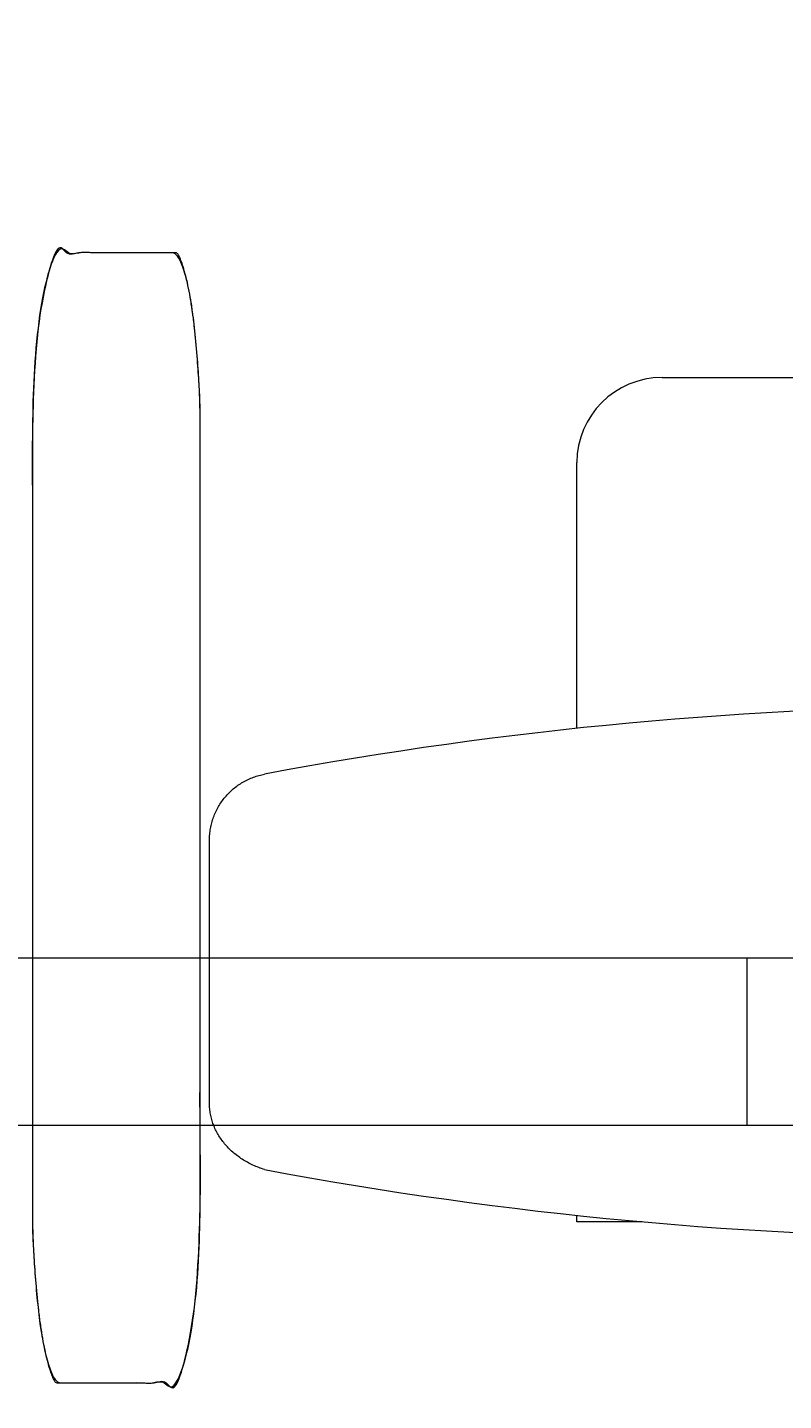
# Model space of a CAD drawing. Units: centimetres. Extents: x -1430 to 1483, y -1446 to 1919.
# Drawn here: x 129 to 151, y -269 to -228 of the extents above; entities that cross this region are included whole.
import ezdxf

# ---------------------------------------------------------------- set-up
doc = ezdxf.new("R2010")
doc.units = ezdxf.units.CM
doc.header["$LTSCALE"] = 0.508
doc.header["$PDMODE"] = 1
doc.header["$PDSIZE"] = -2
doc.linetypes.add('DCAD_Hidden', pattern=[0.708661, 0.23622, -0.11811, 0.23622, -0.11811])
doc.layers.get('0').update_dxf_attribs({"lineweight": 18})
for name, color, linetype, lineweight, true_color in [('LAYER_1', 7, 'DCAD_Hidden', 18, 0xcc0000), ('porteuses', 5, 'Continuous', 18, 0x0000ff), ('Sièges', 150, 'Continuous', 18, 0x007fff)]:
    doc.layers.add(name, color=color, linetype=linetype, lineweight=lineweight, true_color=true_color)
doc.layers.add('legende', color=7, linetype='Continuous', lineweight=5)
doc.dimstyles.get("Standard").update_dxf_attribs({"dimtxt": 0.18, "dimasz": 0.18, "dimexe": 0.18, "dimexo": 0.0625, "dimgap": 0.09, "dimtad": 0, "dimtih": 1, "dimtoh": 1, "dimdec": 4, "dimzin": 0, "dimdsep": 46, "dimtxsty": 'Standard', "dimcen": 0.09, "dimadec": 0, "dimazin": 0, "dimtfac": 1, "dimtdec": 4, "dimtofl": 0, "dimtmove": 0, "dimatfit": 3, "dimfxl": 1, "dimtolj": 1, "dimtzin": 0, "dimarcsym": 0})

# ---------------------------------------------------------------- blocks, each defined once
blk = doc.blocks.new('Groupe-31-1')
at = {"layer": 'porteuses', "color": 7, "linetype": 'Continuous', "lineweight": 5}
blk.add_line((1022.193, -2.5), (1022.193, 2.5), dxfattribs=at)
blk = doc.blocks.new('Lighting Pipe (2D)')
at = {"layer": 'porteuses', "color": 7, "linetype": 'Continuous', "lineweight": 5, "flags": 128}
blk.add_lwpolyline([(1744.386, -2.5), (0, -2.5), (0, 2.5), (1744.386, 2.5)], close=True, dxfattribs=at)
at = {"layer": 'porteuses', "color": 7}
blk.add_blockref('Groupe-31-1', (0, 0), dxfattribs=at)
blk = doc.blocks.new('Groupe-36-1')
at = {"color": 7, "linetype": 'Continuous', "lineweight": 5}
for points in [[(-20.5, -11.86, 0), (-20.5, -11.817, 0), (-20.498, -11.773, 0), (-20.496, -11.73, 0), (-20.492, -11.686, 0), (-20.488, -11.643, 0), (-20.483, -11.6, 0), (-20.477, -11.557, 0), (-20.47, -11.514, 0), (-20.462, -11.471, 0), (-20.453, -11.429, 0), (-20.443, -11.386, 0), (-20.432, -11.344, 0), (-20.421, -11.302, 0), (-20.408, -11.261, 0), (-20.394, -11.219, 0), (-20.38, -11.178, 0), (-20.365, -11.137, 0), (-20.349, -11.097, 0), (-20.332, -11.057, 0), (-20.314, -11.017, 0), (-20.295, -10.978, 0), (-20.275, -10.939, 0), (-20.255, -10.901, 0), (-20.234, -10.863, 0), (-20.212, -10.825, 0), (-20.189, -10.788, 0), (-20.165, -10.752, 0), (-20.14, -10.716, 0), (-20.115, -10.681, 0), (-20.089, -10.646, 0), (-20.062, -10.612, 0), (-20.035, -10.578, 0), (-20.007, -10.545, 0), (-19.978, -10.512, 0), (-19.948, -10.48, 0), (-19.918, -10.449, 0), (-19.887, -10.419, 0), (-19.855, -10.389, 0), (-19.823, -10.36, 0), (-19.79, -10.331, 0), (-19.756, -10.304, 0), (-19.722, -10.277, 0), (-19.687, -10.251, 0), (-19.652, -10.225, 0), (-19.616, -10.201, 0), (-19.58, -10.177, 0), (-19.543, -10.154, 0), (-19.505, -10.131, 0), (-19.468, -10.11, 0), (-19.429, -10.089, 0), (-19.391, -10.069, 0), (-19.351, -10.05, 0), (-19.312, -10.032, 0), (-19.272, -10.015, 0), (-19.232, -9.999, 0), (-19.191, -9.983, 0), (-19.15, -9.969, 0), (-19.109, -9.955, 0), (-19.067, -9.942, 0), (-19.025, -9.93, 0), (-18.983, -9.919, 0), (-18.941, -9.909, 0), (-18.898, -9.9, 0), (-18.856, -9.892, 0)], [(-20.5, -19.728, 0), (-20.5, -11.86, 0)], [(-18.856, -21.696, 0), (-18.9, -21.682, 0), (-18.945, -21.667, 0), (-18.989, -21.651, 0), (-19.033, -21.635, 0), (-19.076, -21.618, 0), (-19.119, -21.6, 0), (-19.161, -21.581, 0), (-19.204, -21.562, 0), (-19.245, -21.542, 0), (-19.286, -21.522, 0), (-19.327, -21.501, 0), (-19.367, -21.479, 0), (-19.407, -21.457, 0), (-19.446, -21.434, 0), (-19.485, -21.41, 0), (-19.523, -21.386, 0), (-19.561, -21.361, 0), (-19.598, -21.336, 0), (-19.634, -21.31, 0), (-19.67, -21.283, 0), (-19.705, -21.256, 0), (-19.74, -21.229, 0), (-19.774, -21.201, 0), (-19.807, -21.172, 0), (-19.84, -21.143, 0), (-19.872, -21.113, 0), (-19.903, -21.083, 0), (-19.934, -21.052, 0), (-19.963, -21.021, 0), (-19.993, -20.99, 0), (-20.021, -20.957, 0), (-20.049, -20.925, 0), (-20.076, -20.892, 0), (-20.102, -20.859, 0), (-20.127, -20.825, 0), (-20.152, -20.791, 0), (-20.176, -20.756, 0), (-20.199, -20.721, 0), (-20.221, -20.686, 0), (-20.243, -20.651, 0), (-20.263, -20.615, 0), (-20.283, -20.578, 0), (-20.302, -20.542, 0), (-20.32, -20.505, 0), (-20.338, -20.468, 0), (-20.354, -20.431, 0), (-20.37, -20.393, 0), (-20.385, -20.355, 0), (-20.398, -20.317, 0), (-20.411, -20.279, 0), (-20.424, -20.24, 0), (-20.435, -20.202, 0), (-20.445, -20.163, 0), (-20.455, -20.124, 0), (-20.463, -20.085, 0), (-20.471, -20.045, 0), (-20.478, -20.006, 0), (-20.484, -19.966, 0), (-20.489, -19.927, 0), (-20.493, -19.887, 0), (-20.496, -19.847, 0), (-20.498, -19.808, 0), (-20.5, -19.768, 0), (-20.5, -19.728, 0)]]:
    blk.add_polyline3d(points, dxfattribs=at)
at = {"layer": 'Sièges', "color": 7, "linetype": 'Continuous', "lineweight": 5}
for centre, start, end in [((2.955, -126.115), 79.37122, 100.62878), ((2.955, 94.527), 259.37122, 280.62878)]:
    blk.add_arc(centre, 118.252, start, end, dxfattribs=at)
blk = doc.blocks.new('Seige-Cimena')
at = {"layer": 'LAYER_1', "color": 7, "linetype": 'Continuous', "lineweight": 5}
for p, q in [((-7.005, 1.946), (12.915, 1.946)), ((-9.545, -8.526), (-9.545, -0.594))]:
    blk.add_line(p, q, dxfattribs=at)
at = {"layer": 'LAYER_1', "color": 7, "linetype": 'Continuous', "lineweight": 5, "flags": 128}
blk.add_lwpolyline([(-7.592, -23.254), (-9.545, -23.254), (-9.545, -23.063)], dxfattribs=at)
at = {"layer": 'LAYER_1', "color": 7, "linetype": 'Continuous', "lineweight": 5}
blk.add_arc((-7.005, -0.594), 2.54, 90, 180, dxfattribs=at)
at = {"layer": 'Sièges', "color": 7, "linetype": 'Continuous', "lineweight": 5}
for points in [[(-21.614, 5.67), (-21.391, 5.67), (-21.004, 4.164), (-20.781, 1.555), (-20.781, -11.194), (-20.781, -23.944), (-21.004, -26.553), (-21.391, -28.059), (-23.281, -28.059), (-25.171, -28.059), (-25.558, -26.553), (-25.781, -23.944), (-25.781, -11.194), (-25.781, 1.555), (-25.558, 4.164), (-25.171, 5.67), (-23.337, 5.67), (-21.614, 5.67)], [(27.525, -28.059), (27.302, -28.059), (26.915, -26.553), (26.692, -23.944), (26.692, -11.194), (26.692, 1.555), (26.915, 4.164), (27.302, 5.67), (29.192, 5.67), (31.082, 5.67), (31.468, 4.164), (31.692, 1.555), (31.692, -11.194), (31.692, -23.944), (31.468, -26.553), (31.082, -28.059), (29.248, -28.059), (27.525, -28.059)]]:
    blk.add_open_spline(points, degree=2, knots=[0, 0, 0, 0.013296, 0.026591, 0.039887, 0.251662, 0.264958, 0.278253, 0.291549, 0.503324, 0.51662, 0.529915, 0.543211, 0.754986, 0.768281, 0.781577, 0.794873, 1, 1, 1], dxfattribs=at)
at = {"layer": 'LAYER_1', "color": 7}
blk.add_blockref('Groupe-36-1', (0, 0), dxfattribs=at)
blk = doc.blocks.new('Groupe-43-1')
at = {"layer": 'Sièges'}
for p in [(103.949, -415.381), (156.419, -415.381)]:
    blk.add_blockref('Seige-Cimena', p, dxfattribs=at)
blk = doc.blocks.new('*D358')
at = {"layer": 'Defpoints', "color": 0}
for p in [(889.852, 3.921), (-893.148, -420), (889.852, -420)]:
    blk.add_point(p, dxfattribs=at)
at = {"layer": 'legende', "color": 0, "lineweight": -2}
for p, q in [((-893.148, -419.938), (-893.148, 4.101)), ((889.852, -419.938), (889.852, 4.101)), ((-892.968, 3.921), (-2.368, 3.921)), ((889.672, 3.921), (-0.928, 3.921))]:
    blk.add_line(p, q, dxfattribs=at)
at = {"layer": 'legende', "color": 0}
for points in [[(-892.968, 3.951), (-892.968, 3.891), (-893.148, 3.921)], [(889.672, 3.951), (889.672, 3.891), (889.852, 3.921)]]:
    blk.add_solid(points, dxfattribs=at)
at = {"layer": 'legende', "color": 0, "insert": (-1.648, 3.921), "char_height": 0.18, "attachment_point": 5}
blk.add_mtext('\\A1;1783.0000', dxfattribs=at)

msp = doc.modelspace()

# ---------------------------------------------------------------- block references
at = {"layer": 'porteuses', "color": 7}
msp.add_blockref('Lighting Pipe (2D)', (-872.19295, -258.50201), dxfattribs=at)
at = {"layer": 'Sièges', "color": 7}
msp.add_blockref('Groupe-43-1', (-1.95871, 174.75687), dxfattribs=at)

# ---------------------------------------------------------------- dimensions: what is measured, and where the dimension line sits
at = {"layer": 'legende'}
dim = msp.add_linear_dim(base=(889.85167, 3.92054), p1=(-893.14833, -420), p2=(889.85167, -420), dimstyle='Standard', dxfattribs=at)
dim.commit()
dim.dimension.update_dxf_attribs({"geometry": '*D358', "text_midpoint": (-1.64833, 3.92054)})

doc.saveas('drawing.dxf')
